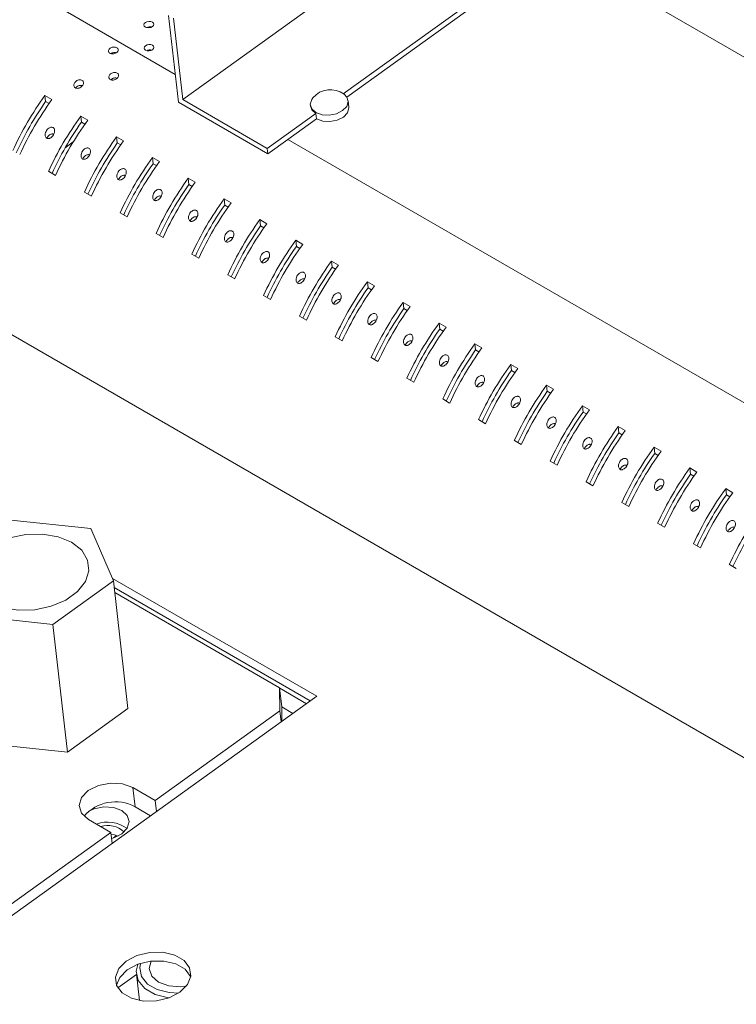
# Model space of a CAD drawing. Units: millimetres. Extents: x 235 to 2505, y 126 to 1569.
# Drawn here: x 1848 to 1876, y 1249 to 1288 of the extents above; entities that cross this region are included whole.
import ezdxf

# ---------------------------------------------------------------- set-up
doc = ezdxf.new("R2010")
doc.units = ezdxf.units.MM
doc.header["$LTSCALE"] = 10

msp = doc.modelspace()

# ---------------------------------------------------------------- linework, layer by layer
at = {"color": 7, "linetype": 'Continuous', "lineweight": 15}
for p, q in [((1866.586, 1293.831), (1854.479, 1285.126)), ((1866.95, 1289.766), (1860.818, 1285.357)), ((1860.953, 1285.224), (1866.974, 1289.553)), ((1853.918, 1288.45), (1854.306, 1285.027)), ((1854.116, 1288.336), (1854.479, 1285.126)), ((1849.316, 1285.13), (1849.04, 1285.29)), ((1849.067, 1285.047), (1849.04, 1285.29)), ((1849.202, 1284.97), (1849.067, 1285.047)), ((1854.306, 1285.027), (1857.841, 1282.986)), ((1854.479, 1285.126), (1857.817, 1283.199)), ((1861.034, 1284.83), (1861.005, 1285.081)), ((1859.738, 1284.58), (1857.817, 1283.199)), ((1859.515, 1284.912), (1859.519, 1284.874)), ((1859.738, 1284.58), (1859.762, 1284.367)), ((1850.73, 1284.314), (1850.454, 1284.473)), ((1850.482, 1284.231), (1850.454, 1284.473)), ((1850.616, 1284.154), (1850.482, 1284.231)), ((1858.631, 1283.554), (1859.762, 1284.367)), ((1850.161, 1283.457), (1849.845, 1283.23)), ((1852.144, 1283.497), (1851.868, 1283.657)), ((1851.896, 1283.415), (1851.868, 1283.657)), ((1852.03, 1283.337), (1851.896, 1283.415)), ((1857.841, 1282.986), (1858.631, 1283.554)), ((1857.817, 1283.199), (1857.841, 1282.986)), ((1853.558, 1282.681), (1853.283, 1282.84)), ((1853.31, 1282.598), (1853.283, 1282.84)), ((1853.444, 1282.521), (1853.31, 1282.598)), ((1849.183, 1282.297), (1849.459, 1282.137)), ((1854.973, 1281.865), (1854.697, 1282.024)), ((1854.724, 1281.782), (1854.697, 1282.024)), ((1850.597, 1281.48), (1850.873, 1281.321)), ((1854.858, 1281.704), (1854.724, 1281.782)), ((1856.387, 1281.048), (1856.111, 1281.207)), ((1856.139, 1280.965), (1856.111, 1281.207)), ((1852.011, 1280.664), (1852.287, 1280.505)), ((1856.273, 1280.888), (1856.139, 1280.965)), ((1857.801, 1280.232), (1857.525, 1280.391)), ((1857.553, 1280.149), (1857.525, 1280.391)), ((1857.687, 1280.072), (1857.553, 1280.149)), ((1853.425, 1279.847), (1853.701, 1279.688)), ((1859.215, 1279.415), (1858.939, 1279.575)), ((1858.967, 1279.333), (1858.939, 1279.575)), ((1859.101, 1279.255), (1858.967, 1279.333)), ((1854.84, 1279.031), (1855.115, 1278.872)), ((1860.629, 1278.599), (1860.354, 1278.758)), ((1860.381, 1278.516), (1860.354, 1278.758)), ((1860.515, 1278.439), (1860.381, 1278.516)), ((1856.254, 1278.215), (1856.53, 1278.055)), ((1862.044, 1277.783), (1861.768, 1277.942)), ((1861.795, 1277.7), (1861.768, 1277.942)), ((1861.929, 1277.622), (1861.795, 1277.7)), ((1857.668, 1277.398), (1857.944, 1277.239)), ((1845.805, 1276.965), (1940.59, 1222.247)), ((1863.458, 1276.966), (1863.182, 1277.125)), ((1863.21, 1276.883), (1863.182, 1277.125)), ((1863.344, 1276.806), (1863.21, 1276.883)), ((1859.082, 1276.582), (1859.358, 1276.423)), ((1864.872, 1276.15), (1864.596, 1276.309)), ((1864.624, 1276.067), (1864.596, 1276.309)), ((1864.758, 1275.989), (1864.624, 1276.067)), ((1860.496, 1275.765), (1860.772, 1275.606)), ((1866.286, 1275.333), (1866.011, 1275.493)), ((1866.038, 1275.25), (1866.011, 1275.493)), ((1866.172, 1275.173), (1866.038, 1275.25)), ((1861.911, 1274.949), (1862.186, 1274.79)), ((1867.701, 1274.517), (1867.425, 1274.676)), ((1867.452, 1274.434), (1867.425, 1274.676)), ((1867.586, 1274.357), (1867.452, 1274.434)), ((1863.325, 1274.133), (1863.601, 1273.973)), ((1869.115, 1273.701), (1868.839, 1273.86)), ((1868.866, 1273.618), (1868.839, 1273.86)), ((1864.739, 1273.316), (1865.015, 1273.157)), ((1869.001, 1273.54), (1868.866, 1273.618)), ((1870.529, 1272.884), (1870.253, 1273.043)), ((1870.281, 1272.801), (1870.253, 1273.043)), ((1866.153, 1272.5), (1866.429, 1272.341)), ((1870.415, 1272.724), (1870.281, 1272.801)), ((1871.943, 1272.068), (1871.667, 1272.227)), ((1871.695, 1271.985), (1871.667, 1272.227)), ((1871.829, 1271.907), (1871.695, 1271.985)), ((1867.568, 1271.683), (1867.843, 1271.524)), ((1873.357, 1271.251), (1873.082, 1271.411)), ((1873.109, 1271.168), (1873.082, 1271.411)), ((1873.243, 1271.091), (1873.109, 1271.168)), ((1868.982, 1270.867), (1869.258, 1270.708)), ((1874.772, 1270.435), (1874.496, 1270.594)), ((1874.523, 1270.352), (1874.496, 1270.594)), ((1874.657, 1270.275), (1874.523, 1270.352)), ((1870.396, 1270.051), (1870.672, 1269.891)), ((1876.186, 1269.619), (1875.91, 1269.778)), ((1875.937, 1269.536), (1875.91, 1269.778)), ((1876.072, 1269.458), (1875.937, 1269.536)), ((1871.81, 1269.234), (1872.086, 1269.075)), ((1850.855, 1268.206), (1847.574, 1268.551)), ((1873.224, 1268.418), (1873.5, 1268.259)), ((1851.746, 1266.143), (1850.855, 1268.206)), ((1874.639, 1267.601), (1874.914, 1267.442)), ((1876.053, 1266.785), (1876.329, 1266.626)), ((1849.355, 1264.423), (1851.746, 1266.143)), ((1859.766, 1261.586), (1851.704, 1266.24)), ((1851.746, 1266.143), (1852.317, 1261.103)), ((1859.515, 1261.405), (1851.776, 1265.873)), ((1858.305, 1261.925), (1851.798, 1265.681)), ((1846.074, 1264.768), (1849.355, 1264.423)), ((1849.355, 1264.423), (1849.926, 1259.384)), ((1858.31, 1261.012), (1858.305, 1261.925)), ((1858.305, 1261.925), (1858.391, 1261.165)), ((1858.307, 1261.903), (1859.361, 1261.295)), ((1843.703, 1250.035), (1859.766, 1261.586)), ((1849.926, 1259.384), (1852.317, 1261.103)), ((1853.397, 1257.48), (1858.31, 1261.012)), ((1858.36, 1260.574), (1858.31, 1261.012)), ((1858.829, 1260.912), (1858.391, 1261.165)), ((1858.391, 1261.165), (1858.394, 1260.599)), ((1846.645, 1259.728), (1849.926, 1259.384)), ((1852.513, 1257.99), (1853.397, 1257.48)), ((1852.513, 1257.99), (1852.599, 1257.229)), ((1853.397, 1257.48), (1853.447, 1257.042)), ((1852.599, 1257.229), (1853.214, 1256.874)), ((1851.642, 1256.218), (1850.759, 1256.728)), ((1846.73, 1252.685), (1851.642, 1256.218)), ((1851.642, 1256.218), (1851.692, 1255.78)), ((1851.871, 1256.093), (1851.741, 1255.999)), ((1852.65, 1250.623), (1852.767, 1249.589))]:
    msp.add_line(p, q, dxfattribs=at)
at = {"color": 8, "linetype": 'Continuous', "lineweight": 15}
for p, q in [((1931.208, 1255.303), (1869.158, 1291.124)), ((1854.182, 1286.122), (1849.438, 1288.86)), ((1936.96, 1238.335), (1858.631, 1283.554)), ((1851.915, 1250.089), (1852.651, 1250.618))]:
    msp.add_line(p, q, dxfattribs=at)
at = {"color": 7, "linetype": 'Continuous', "lineweight": 15, "flags": 128}
for points in [[(1853.281, 1288.007), (1853.322, 1288.051), (1853.337, 1288.1), (1853.322, 1288.147), (1853.28, 1288.185), (1853.216, 1288.208), (1853.142, 1288.212), (1853.068, 1288.198), (1853.005, 1288.166), (1852.963, 1288.122), (1852.948, 1288.073), (1852.964, 1288.026), (1853.006, 1287.988), (1853.069, 1287.965), (1853.143, 1287.961), (1853.218, 1287.975), (1853.281, 1288.007)], [(1853.286, 1287.094), (1853.328, 1287.138), (1853.342, 1287.187), (1853.327, 1287.234), (1853.285, 1287.272), (1853.222, 1287.295), (1853.147, 1287.299), (1853.073, 1287.285), (1853.01, 1287.253), (1852.968, 1287.209), (1852.954, 1287.16), (1852.969, 1287.113), (1853.011, 1287.075), (1853.074, 1287.052), (1853.149, 1287.048), (1853.223, 1287.062), (1853.286, 1287.094)], [(1860.845, 1285.337), (1860.95, 1285.229), (1861.007, 1285.048), (1860.952, 1284.859), (1860.791, 1284.691), (1860.549, 1284.569), (1860.263, 1284.513), (1859.977, 1284.53), (1859.734, 1284.618), (1859.571, 1284.764), (1859.513, 1284.946), (1859.569, 1285.135), (1859.614, 1285.197)], [(1859.519, 1284.874), (1859.575, 1284.726), (1859.738, 1284.58)], [(1859.762, 1284.367), (1860.005, 1284.279), (1860.291, 1284.262), (1860.577, 1284.318), (1860.819, 1284.44), (1860.98, 1284.608), (1861.036, 1284.797), (1861.034, 1284.83)], [(1850.096, 1267.661), (1849.567, 1267.88), (1848.948, 1267.987), (1848.291, 1267.973), (1847.647, 1267.838), (1847.07, 1267.594), (1846.605, 1267.26), (1846.291, 1266.863), (1846.154, 1266.436), (1846.203, 1266.013), (1846.436, 1265.629), (1846.833, 1265.314), (1847.362, 1265.094), (1847.981, 1264.987), (1848.638, 1265.002), (1849.282, 1265.136), (1849.86, 1265.381), (1850.324, 1265.715), (1850.638, 1266.111), (1850.776, 1266.538), (1850.726, 1266.961), (1850.493, 1267.346), (1850.096, 1267.661)], [(1850.759, 1256.728), (1850.487, 1256.972), (1850.391, 1257.274), (1850.484, 1257.589), (1850.752, 1257.869), (1851.155, 1258.072), (1851.631, 1258.166), (1852.108, 1258.137), (1852.513, 1257.99)], [(1852.077, 1256.166), (1852.292, 1256.39), (1852.366, 1256.642), (1852.289, 1256.884), (1852.072, 1257.079), (1851.748, 1257.197), (1851.366, 1257.22), (1850.985, 1257.145), (1850.751, 1257.039)], [(1851.926, 1256.075), (1851.78, 1256.116), (1851.652, 1256.134)], [(1851.67, 1255.978), (1851.755, 1256.004), (1852.077, 1256.166)], [(1852.25, 1251.14), (1852.674, 1251.362), (1853.175, 1251.483), (1853.692, 1251.489), (1854.163, 1251.379), (1854.532, 1251.166), (1854.753, 1250.877), (1854.8, 1250.545), (1854.668, 1250.211), (1854.371, 1249.915), (1853.947, 1249.693), (1853.447, 1249.572), (1852.929, 1249.565), (1852.458, 1249.675), (1852.09, 1249.888), (1851.869, 1250.178), (1851.822, 1250.51), (1851.954, 1250.844), (1852.25, 1251.14)], [(1852.29, 1250.792), (1852.714, 1251.014), (1853.214, 1251.135), (1853.732, 1251.141), (1854.203, 1251.031), (1854.571, 1250.819), (1854.792, 1250.529), (1854.796, 1250.519)], [(1853.234, 1251.137), (1853.158, 1250.852), (1853.255, 1250.549), (1853.526, 1250.306), (1853.931, 1250.159), (1854.408, 1250.13), (1854.629, 1250.158)], [(1851.865, 1250.187), (1851.993, 1250.496), (1852.29, 1250.792)], [(1853.931, 1249.687), (1853.918, 1249.688), (1853.393, 1249.818), (1852.979, 1250.057), (1852.721, 1250.379), (1852.647, 1250.749), (1852.708, 1251.012)], [(1852.817, 1251.049), (1852.783, 1250.869), (1852.851, 1250.531), (1853.087, 1250.236), (1853.466, 1250.017), (1853.947, 1249.898), (1854.324, 1249.882)]]:
    msp.add_lwpolyline(points, dxfattribs=at)
at = {"color": 7, "linetype": 'Continuous', "lineweight": 15}
for centre, radius, start, end in [((1853.185, 1287.714), 0.286, 75.6911, 117.235), ((1853.19, 1286.802), 0.286, 75.6911, 117.235), ((1860.304, 1284.614), 0.903, 53.1555, 139.7706), ((1859.504, 1277.717), 12.917, 144.1076, 155.3062), ((1859.229, 1277.876), 12.438, 144.7886, 155.5129), ((1859.78, 1277.558), 12.917, 144.1076, 155.3062), ((1860.918, 1276.9), 12.917, 144.1076, 155.3062), ((1860.643, 1277.06), 12.438, 144.7886, 155.5143), ((1861.194, 1276.741), 12.917, 144.1076, 155.3062), ((1862.333, 1276.084), 12.917, 144.1076, 155.3062), ((1862.058, 1276.243), 12.438, 144.7886, 155.5129), ((1862.608, 1275.925), 12.917, 144.1076, 155.3062), ((1863.747, 1275.268), 12.917, 144.1076, 155.3062), ((1863.472, 1275.427), 12.438, 144.7886, 155.5129), ((1864.023, 1275.108), 12.917, 144.1076, 155.3062), ((1865.161, 1274.451), 12.917, 144.1076, 155.3062), ((1865.437, 1274.292), 12.917, 144.1076, 155.3062), ((1864.886, 1274.61), 12.438, 144.7886, 155.5129), ((1866.575, 1273.635), 12.917, 144.1076, 155.3062), ((1866.851, 1273.476), 12.917, 144.1076, 155.3062), ((1866.3, 1273.794), 12.438, 144.7886, 155.5129), ((1867.989, 1272.818), 12.917, 144.1076, 155.3062), ((1867.715, 1272.977), 12.438, 144.7886, 155.5129), ((1868.265, 1272.659), 12.917, 144.1076, 155.3062), ((1869.404, 1272.002), 12.917, 144.1076, 155.3062), ((1869.129, 1272.161), 12.438, 144.7886, 155.5129), ((1869.679, 1271.843), 12.917, 144.1076, 155.3062), ((1870.818, 1271.186), 12.917, 144.1076, 155.3062), ((1870.543, 1271.345), 12.438, 144.7886, 155.5129), ((1871.094, 1271.026), 12.917, 144.1076, 155.3062), ((1872.232, 1270.369), 12.917, 144.1076, 155.3062), ((1871.957, 1270.528), 12.438, 144.7886, 155.5129), ((1872.508, 1270.21), 12.917, 144.1076, 155.3062), ((1873.646, 1269.553), 12.917, 144.1076, 155.3062), ((1873.371, 1269.712), 12.438, 144.7886, 155.5129), ((1873.922, 1269.394), 12.917, 144.1076, 155.3062), ((1875.061, 1268.736), 12.917, 144.1076, 155.3062), ((1874.786, 1268.895), 12.438, 144.7886, 155.5129), ((1875.336, 1268.577), 12.917, 144.1076, 155.3062), ((1876.475, 1267.92), 12.917, 144.1076, 155.3062), ((1876.2, 1268.079), 12.438, 144.7886, 155.5129), ((1876.751, 1267.761), 12.917, 144.1076, 155.3062), ((1877.889, 1267.104), 12.917, 144.1076, 155.3062), ((1877.614, 1267.263), 12.438, 144.7886, 155.5129), ((1878.165, 1266.944), 12.917, 144.1076, 155.3062), ((1879.303, 1266.287), 12.917, 144.1076, 155.3062), ((1879.579, 1266.128), 12.917, 144.1076, 155.3062), ((1879.028, 1266.446), 12.438, 144.7886, 155.5129), ((1880.717, 1265.471), 12.917, 144.1076, 155.3062), ((1880.993, 1265.311), 12.917, 144.1076, 155.3062), ((1880.442, 1265.63), 12.438, 144.7886, 155.5129), ((1882.132, 1264.654), 12.917, 144.1076, 155.3062), ((1881.857, 1264.813), 12.438, 144.7886, 155.5129), ((1882.407, 1264.495), 12.917, 144.1076, 155.3062), ((1883.546, 1263.838), 12.917, 144.1076, 155.3062), ((1883.271, 1263.997), 12.438, 144.7886, 155.5129), ((1883.822, 1263.679), 12.917, 144.1076, 155.3062), ((1884.96, 1263.021), 12.917, 144.1076, 155.3062), ((1884.685, 1263.181), 12.438, 144.7886, 155.5129), ((1885.236, 1262.862), 12.917, 144.1076, 155.3062), ((1886.374, 1262.205), 12.917, 144.1076, 155.3062), ((1886.099, 1262.364), 12.438, 144.7886, 155.5129), ((1886.65, 1262.046), 12.917, 144.1076, 155.3062), ((1887.788, 1261.389), 12.917, 144.1076, 155.3062), ((1887.514, 1261.548), 12.438, 144.7886, 155.5129), ((1851.826, 1255.789), 1.635, 61.7633, 139.3024), ((1851.522, 1255.374), 1.252, 53.4113, 110.7667), ((1851.512, 1255.557), 0.937, 46.2312, 107.082)]:
    msp.add_arc(centre, radius, start, end, dxfattribs=at)
for points, knots in [([(1853.352, 1363.104), (1854.92, 1362.086), (1858.056, 1360.048), (1862.766, 1356.7), (1867.5, 1353.124), (1872.247, 1349.3), (1876.994, 1345.237), (1881.903, 1340.782), (1886.952, 1335.912), (1892.114, 1330.611), (1897.166, 1325.089), (1902.089, 1319.359), (1906.867, 1313.44), (1911.483, 1307.35), (1915.916, 1301.105), (1920.153, 1294.723), (1924.179, 1288.221), (1927.976, 1281.615), (1931.53, 1274.926), (1934.783, 1268.266), (1937.734, 1261.657), (1940.386, 1255.117), (1942.793, 1248.51), (1944.936, 1241.853), (1946.8, 1235.164), (1948.346, 1228.579), (1949.574, 1222.113), (1950.494, 1215.783), (1951.052, 1210.074), (1951.348, 1204.969), (1951.381, 1201.97), (1951.398, 1200.47)], [0, 0, 0, 0, 0.031551, 0.063121, 0.094673, 0.126906, 0.159159, 0.191392, 0.227908, 0.264451, 0.300966, 0.337512, 0.374086, 0.410632, 0.447173, 0.483741, 0.520282, 0.556819, 0.593384, 0.629921, 0.664911, 0.699925, 0.734914, 0.770831, 0.806774, 0.842691, 0.877678, 0.912689, 0.947675, 0.973838, 1, 1, 1, 1]), ([(1950.66, 1200.58), (1950.643, 1202.072), (1950.611, 1205.056), (1950.316, 1210.136), (1949.759, 1215.815), (1948.844, 1222.114), (1947.631, 1228.49), (1946.123, 1234.928), (1944.325, 1241.409), (1942.229, 1247.973), (1939.828, 1254.605), (1937.129, 1261.285), (1934.143, 1267.975), (1930.876, 1274.658), (1927.337, 1281.313), (1923.557, 1287.884), (1919.549, 1294.352), (1915.331, 1300.7), (1910.918, 1306.913), (1906.324, 1312.97), (1901.568, 1318.857), (1896.669, 1324.556), (1891.641, 1330.049), (1886.504, 1335.322), (1881.504, 1340.141), (1876.671, 1344.528), (1872.026, 1348.508), (1867.314, 1352.312), (1862.546, 1355.921), (1857.734, 1359.343), (1854.53, 1361.421), (1852.928, 1362.46)], [0, 0, 0, 0, 0.026137, 0.052273, 0.087225, 0.122202, 0.157154, 0.192108, 0.227087, 0.262041, 0.297924, 0.333834, 0.369717, 0.406219, 0.442749, 0.479251, 0.515757, 0.552291, 0.588798, 0.62531, 0.661849, 0.698361, 0.734841, 0.771349, 0.807829, 0.839507, 0.871203, 0.902881, 0.935248, 0.967634, 1, 1, 1, 1]), ([(1849.595, 1358.486), (1850.893, 1357.659), (1853.494, 1356.002), (1857.408, 1353.302), (1861.332, 1350.441), (1865.258, 1347.412), (1869.201, 1344.202), (1873.15, 1340.814), (1877.099, 1337.245), (1881.02, 1333.522), (1884.853, 1329.698), (1888.587, 1325.79), (1892.223, 1321.803), (1895.799, 1317.692), (1899.33, 1313.438), (1902.804, 1309.049), (1906.213, 1304.525), (1909.53, 1299.898), (1912.805, 1295.089), (1916.018, 1290.105), (1919.16, 1284.944), (1922.162, 1279.699), (1925.037, 1274.341), (1927.77, 1268.885), (1930.35, 1263.333), (1932.751, 1257.734), (1935.25, 1251.363), (1937.731, 1244.242), (1940.059, 1236.394), (1941.958, 1228.603), (1943.419, 1220.889), (1944.431, 1213.318), (1944.893, 1207.137), (1945.037, 1202.294), (1945.018, 1195.111), (1945.037, 1179.603), (1945.027, 1160.552), (1945.028, 1143.395), (1945.028, 1135.745), (1945.028, 1132.847)], [0, 0, 0, 0, 0.0191, 0.038283, 0.0575, 0.076817, 0.096167, 0.115903, 0.135675, 0.155556, 0.175473, 0.19467, 0.213899, 0.233228, 0.25259, 0.272334, 0.292114, 0.312001, 0.331925, 0.35296, 0.374037, 0.395245, 0.416498, 0.438255, 0.460059, 0.482009, 0.504007, 0.534663, 0.565318, 0.596107, 0.626762, 0.65755, 0.688094, 0.703424, 0.718767, 0.780217, 0.90199, 0.962877, 1, 1, 1, 1]), ([(1944.058, 1132.923), (1944.058, 1133.074), (1944.058, 1141.52), (1944.052, 1158.266), (1944.073, 1178.996), (1944.036, 1193.531), (1944.095, 1201.802), (1943.899, 1207.705), (1943.363, 1214.044), (1942.459, 1220.824), (1941.007, 1228.477), (1939.116, 1236.231), (1936.8, 1244.029), (1934.335, 1251.096), (1931.863, 1257.393), (1929.486, 1262.937), (1926.912, 1268.474), (1924.187, 1273.909), (1921.333, 1279.223), (1918.358, 1284.417), (1915.225, 1289.564), (1912.049, 1294.485), (1908.857, 1299.173), (1905.664, 1303.633), (1902.366, 1308.022), (1898.947, 1312.358), (1895.417, 1316.628), (1891.776, 1320.826), (1888.05, 1324.919), (1884.296, 1328.847), (1880.53, 1332.606), (1876.756, 1336.197), (1872.931, 1339.664), (1869.039, 1343.019), (1865.091, 1346.25), (1861.089, 1349.351), (1857.063, 1352.294), (1853.015, 1355.09), (1850.316, 1356.804), (1848.963, 1357.665)], [0, 0, 0, 0, 0.001937, 0.108586, 0.215234, 0.268558, 0.295221, 0.321902, 0.343297, 0.373863, 0.404564, 0.435133, 0.465835, 0.496405, 0.518102, 0.539846, 0.561734, 0.583671, 0.604649, 0.625669, 0.646819, 0.668013, 0.68716, 0.706339, 0.725616, 0.744927, 0.764617, 0.784343, 0.804176, 0.824046, 0.843182, 0.862349, 0.881616, 0.900916, 0.920599, 0.940318, 0.960145, 0.980009, 1, 1, 1, 1]), ([(1848.639, 1356.463), (1850.601, 1355.211), (1854.049, 1353.011), (1858.988, 1349.496), (1863.453, 1346.12), (1867.911, 1342.525), (1872.145, 1338.898), (1876.142, 1335.283), (1879.903, 1331.71), (1883.639, 1327.986), (1887.337, 1324.119), (1890.999, 1320.101), (1894.607, 1315.948), (1898.155, 1311.66), (1902.002, 1306.779), (1906.102, 1301.265), (1910.139, 1295.455), (1913.77, 1289.882), (1916.908, 1284.766), (1919.8, 1279.757), (1922.458, 1274.868), (1924.973, 1269.941), (1927.339, 1264.984), (1929.551, 1260.01), (1931.611, 1255.006), (1933.592, 1249.771), (1935.303, 1244.784), (1936.766, 1240.058), (1937.961, 1235.803), (1939.028, 1231.558), (1940.028, 1227.049), (1940.923, 1222.294), (1941.678, 1217.306), (1942.349, 1211.355), (1942.692, 1205.812), (1942.737, 1200.693), (1942.713, 1194.623), (1942.73, 1184.333), (1942.721, 1168.569), (1942.724, 1151.006), (1942.724, 1138.922), (1942.724, 1133.601)], [0, 0, 0, 0, 0.029208, 0.051316, 0.073424, 0.095739, 0.118054, 0.137259, 0.156558, 0.175891, 0.195425, 0.214993, 0.234767, 0.254577, 0.274486, 0.300907, 0.327415, 0.349325, 0.371285, 0.391027, 0.410805, 0.430682, 0.450366, 0.470103, 0.489877, 0.509706, 0.53208, 0.548922, 0.565765, 0.582698, 0.599632, 0.619928, 0.640253, 0.660618, 0.69359, 0.710139, 0.726691, 0.772401, 0.843396, 0.931042, 1, 1, 1, 1]), ([(1848.481, 1356.19), (1849.451, 1355.589), (1851.406, 1354.377), (1854.277, 1352.491), (1857.149, 1350.508), (1860.059, 1348.388), (1863.127, 1346.058), (1866.287, 1343.547), (1869.477, 1340.897), (1872.647, 1338.147), (1875.793, 1335.301), (1878.913, 1332.364), (1882.001, 1329.337), (1885.051, 1326.225), (1888.058, 1323.034), (1891.021, 1319.762), (1893.939, 1316.41), (1896.81, 1312.98), (1899.632, 1309.472), (1902.403, 1305.889), (1905.115, 1302.239), (1907.757, 1298.534), (1910.321, 1294.785), (1912.805, 1290.995), (1915.206, 1287.164), (1917.524, 1283.294), (1919.757, 1279.386), (1921.903, 1275.44), (1923.962, 1271.457), (1925.931, 1267.44), (1927.799, 1263.41), (1929.56, 1259.373), (1931.213, 1255.337), (1932.762, 1251.291), (1934.204, 1247.24), (1935.536, 1243.191), (1936.755, 1239.151), (1937.858, 1235.127), (1938.844, 1231.127), (1939.708, 1227.159), (1940.452, 1223.226), (1941.076, 1219.331), (1941.579, 1215.474), (1941.961, 1211.657), (1942.222, 1207.883), (1942.361, 1204.074), (1942.421, 1199.894), (1942.405, 1194.784), (1942.346, 1187.737), (1942.375, 1175.984), (1942.358, 1157.75), (1942.362, 1142.761), (1942.363, 1134.069)], [0, 0, 0, 0, 0.014492, 0.029238, 0.042824, 0.057337, 0.072687, 0.088701, 0.104716, 0.120735, 0.136727, 0.152725, 0.168729, 0.184699, 0.200651, 0.216601, 0.232564, 0.248551, 0.26458, 0.280665, 0.296792, 0.312892, 0.328938, 0.344948, 0.360937, 0.376919, 0.39291, 0.40892, 0.424963, 0.441056, 0.457192, 0.473172, 0.489158, 0.50517, 0.521198, 0.537233, 0.553265, 0.569282, 0.585277, 0.601241, 0.617148, 0.63303, 0.648921, 0.664795, 0.680683, 0.69662, 0.713562, 0.734688, 0.763122, 0.805388, 0.887139, 1, 1, 1, 1]), ([(1851.878, 1286.985), (1851.862, 1286.973), (1851.828, 1286.951), (1851.763, 1286.931), (1851.697, 1286.926), (1851.636, 1286.937), (1851.587, 1286.962), (1851.555, 1286.999), (1851.543, 1287.043), (1851.554, 1287.09), (1851.586, 1287.133), (1851.636, 1287.169), (1851.697, 1287.192), (1851.763, 1287.2), (1851.827, 1287.193), (1851.881, 1287.172), (1851.919, 1287.139), (1851.937, 1287.097), (1851.932, 1287.052), (1851.91, 1287.013), (1851.887, 1286.993), (1851.878, 1286.985)], [0, 0, 0, 0, 0.053885, 0.107769, 0.161644, 0.215375, 0.2689, 0.322305, 0.37577, 0.429427, 0.483264, 0.537158, 0.590988, 0.644712, 0.698353, 0.751952, 0.805536, 0.85912, 0.912719, 0.96636, 1, 1, 1, 1]), ([(1851.642, 1286.939), (1851.648, 1286.944), (1851.67, 1286.961), (1851.722, 1286.978), (1851.787, 1286.986), (1851.836, 1286.984), (1851.856, 1286.975), (1851.86, 1286.974)], [0, 0, 0, 0, 0.115136, 0.393005, 0.670279, 0.947091, 1, 1, 1, 1]), ([(1851.895, 1285.969), (1851.878, 1285.955), (1851.845, 1285.928), (1851.78, 1285.902), (1851.713, 1285.893), (1851.652, 1285.902), (1851.604, 1285.928), (1851.573, 1285.966), (1851.562, 1286.014), (1851.572, 1286.066), (1851.603, 1286.116), (1851.652, 1286.159), (1851.714, 1286.188), (1851.781, 1286.201), (1851.844, 1286.197), (1851.897, 1286.176), (1851.934, 1286.141), (1851.952, 1286.097), (1851.948, 1286.047), (1851.927, 1286.003), (1851.904, 1285.979), (1851.895, 1285.969)], [0, 0, 0, 0, 0.055256, 0.110524, 0.165375, 0.219034, 0.271439, 0.323241, 0.375404, 0.42866, 0.483162, 0.538436, 0.593687, 0.648248, 0.701866, 0.754681, 0.807068, 0.85948, 0.912354, 0.966029, 1, 1, 1, 1]), ([(1850.51, 1285.662), (1850.493, 1285.645), (1850.459, 1285.611), (1850.392, 1285.578), (1850.324, 1285.566), (1850.264, 1285.574), (1850.218, 1285.601), (1850.19, 1285.641), (1850.179, 1285.692), (1850.188, 1285.748), (1850.218, 1285.806), (1850.268, 1285.858), (1850.332, 1285.895), (1850.4, 1285.913), (1850.464, 1285.909), (1850.514, 1285.887), (1850.549, 1285.851), (1850.565, 1285.804), (1850.561, 1285.75), (1850.541, 1285.701), (1850.519, 1285.673), (1850.51, 1285.662)], [0, 0, 0, 0, 0.058203, 0.116451, 0.173135, 0.226295, 0.276229, 0.324922, 0.374696, 0.427239, 0.483065, 0.541223, 0.599603, 0.656049, 0.709552, 0.760518, 0.810223, 0.86017, 0.911698, 0.965716, 1, 1, 1, 1]), ([(1851.646, 1285.91), (1851.656, 1285.92), (1851.682, 1285.945), (1851.74, 1285.971), (1851.805, 1285.984), (1851.86, 1285.982), (1851.885, 1285.971), (1851.893, 1285.967)], [0, 0, 0, 0, 0.168778, 0.412535, 0.652999, 0.888964, 1, 1, 1, 1]), ([(1850.253, 1285.584), (1850.267, 1285.6), (1850.296, 1285.634), (1850.359, 1285.67), (1850.426, 1285.688), (1850.482, 1285.687), (1850.507, 1285.674), (1850.516, 1285.67)], [0, 0, 0, 0, 0.204828, 0.44285, 0.672275, 0.888694, 1, 1, 1, 1]), ([(1849.376, 1283.736), (1849.39, 1283.765), (1849.417, 1283.82), (1849.427, 1283.899), (1849.416, 1283.963), (1849.386, 1284.009), (1849.342, 1284.034), (1849.294, 1284.039), (1849.242, 1284.027), (1849.186, 1283.996), (1849.13, 1283.944), (1849.081, 1283.868), (1849.052, 1283.782), (1849.051, 1283.704), (1849.069, 1283.644), (1849.102, 1283.605), (1849.145, 1283.587), (1849.192, 1283.587), (1849.247, 1283.605), (1849.307, 1283.647), (1849.351, 1283.696), (1849.371, 1283.728), (1849.376, 1283.736)], [0, 0, 0, 0, 0.071813, 0.130711, 0.179064, 0.227697, 0.269618, 0.308714, 0.349877, 0.39678, 0.452363, 0.518072, 0.591342, 0.648412, 0.694011, 0.7399, 0.779117, 0.816577, 0.85794, 0.918366, 0.979639, 1, 1, 1, 1]), ([(1849.386, 1283.759), (1849.381, 1283.762), (1849.364, 1283.774), (1849.326, 1283.775), (1849.276, 1283.764), (1849.221, 1283.734), (1849.166, 1283.681), (1849.129, 1283.633), (1849.119, 1283.603), (1849.118, 1283.602)], [0, 0, 0, 0, 0.055472, 0.19967, 0.351693, 0.526382, 0.73611, 0.988225, 1, 1, 1, 1]), ([(1850.79, 1282.919), (1850.805, 1282.949), (1850.832, 1283.003), (1850.841, 1283.083), (1850.83, 1283.147), (1850.8, 1283.193), (1850.757, 1283.217), (1850.708, 1283.222), (1850.656, 1283.21), (1850.601, 1283.18), (1850.544, 1283.127), (1850.495, 1283.051), (1850.467, 1282.965), (1850.465, 1282.887), (1850.483, 1282.828), (1850.516, 1282.789), (1850.559, 1282.771), (1850.606, 1282.771), (1850.662, 1282.789), (1850.722, 1282.83), (1850.765, 1282.88), (1850.785, 1282.911), (1850.79, 1282.919)], [0, 0, 0, 0, 0.0718127, 0.130711, 0.1790641, 0.227697, 0.2696176, 0.308714, 0.3498768, 0.39678, 0.4523634, 0.5180719, 0.5913418, 0.6484123, 0.6940105, 0.7399005, 0.7791171, 0.8165766, 0.8579397, 0.9183659, 0.9796388, 1, 1, 1, 1]), ([(1850.8, 1282.943), (1850.795, 1282.946), (1850.779, 1282.957), (1850.74, 1282.959), (1850.69, 1282.948), (1850.635, 1282.918), (1850.58, 1282.864), (1850.543, 1282.817), (1850.533, 1282.787), (1850.533, 1282.785)], [0, 0, 0, 0, 0.055472, 0.19967, 0.351693, 0.526382, 0.73611, 0.988225, 1, 1, 1, 1]), ([(1852.204, 1282.103), (1852.219, 1282.133), (1852.246, 1282.187), (1852.255, 1282.266), (1852.244, 1282.33), (1852.214, 1282.376), (1852.171, 1282.401), (1852.123, 1282.406), (1852.071, 1282.394), (1852.015, 1282.363), (1851.958, 1282.311), (1851.909, 1282.235), (1851.881, 1282.149), (1851.879, 1282.071), (1851.897, 1282.012), (1851.93, 1281.972), (1851.974, 1281.954), (1852.02, 1281.954), (1852.076, 1281.972), (1852.136, 1282.014), (1852.179, 1282.063), (1852.199, 1282.095), (1852.204, 1282.103)], [0, 0, 0, 0, 0.071813, 0.130711, 0.179064, 0.227697, 0.269618, 0.308714, 0.349877, 0.39678, 0.452363, 0.518072, 0.591342, 0.648412, 0.694011, 0.7399, 0.779117, 0.816577, 0.85794, 0.918366, 0.979639, 1, 1, 1, 1]), ([(1852.214, 1282.127), (1852.209, 1282.13), (1852.193, 1282.141), (1852.155, 1282.142), (1852.104, 1282.132), (1852.049, 1282.101), (1851.995, 1282.048), (1851.957, 1282.001), (1851.947, 1281.97), (1851.947, 1281.969)], [0, 0, 0, 0, 0.055472, 0.19967, 0.351693, 0.526382, 0.73611, 0.988225, 1, 1, 1, 1]), ([(1853.618, 1281.286), (1853.633, 1281.316), (1853.66, 1281.37), (1853.67, 1281.45), (1853.658, 1281.514), (1853.628, 1281.56), (1853.585, 1281.584), (1853.537, 1281.59), (1853.485, 1281.578), (1853.429, 1281.547), (1853.373, 1281.494), (1853.323, 1281.419), (1853.295, 1281.332), (1853.293, 1281.254), (1853.311, 1281.195), (1853.344, 1281.156), (1853.388, 1281.138), (1853.435, 1281.138), (1853.49, 1281.156), (1853.55, 1281.197), (1853.593, 1281.247), (1853.613, 1281.279), (1853.618, 1281.286)], [0, 0, 0, 0, 0.071813, 0.130711, 0.179064, 0.227697, 0.269618, 0.308714, 0.349877, 0.39678, 0.452363, 0.518072, 0.591342, 0.648412, 0.694011, 0.7399, 0.779117, 0.816577, 0.85794, 0.918366, 0.979639, 1, 1, 1, 1]), ([(1853.628, 1281.31), (1853.624, 1281.313), (1853.607, 1281.324), (1853.569, 1281.326), (1853.519, 1281.315), (1853.463, 1281.285), (1853.409, 1281.232), (1853.371, 1281.184), (1853.361, 1281.154), (1853.361, 1281.152)], [0, 0, 0, 0, 0.055472, 0.19967, 0.351693, 0.526382, 0.73611, 0.988225, 1, 1, 1, 1]), ([(1855.032, 1280.47), (1855.047, 1280.5), (1855.074, 1280.554), (1855.084, 1280.634), (1855.072, 1280.698), (1855.042, 1280.743), (1854.999, 1280.768), (1854.951, 1280.773), (1854.899, 1280.761), (1854.843, 1280.731), (1854.787, 1280.678), (1854.737, 1280.602), (1854.709, 1280.516), (1854.707, 1280.438), (1854.725, 1280.379), (1854.759, 1280.339), (1854.802, 1280.321), (1854.849, 1280.321), (1854.904, 1280.34), (1854.964, 1280.381), (1855.008, 1280.43), (1855.028, 1280.462), (1855.032, 1280.47)], [0, 0, 0, 0, 0.071813, 0.130711, 0.179064, 0.227697, 0.269618, 0.308714, 0.349877, 0.39678, 0.452363, 0.518072, 0.591342, 0.648412, 0.694011, 0.7399, 0.779117, 0.816577, 0.85794, 0.918366, 0.979639, 1, 1, 1, 1]), ([(1855.043, 1280.494), (1855.038, 1280.497), (1855.021, 1280.508), (1854.983, 1280.509), (1854.933, 1280.499), (1854.878, 1280.468), (1854.823, 1280.415), (1854.785, 1280.368), (1854.776, 1280.337), (1854.775, 1280.336)], [0, 0, 0, 0, 0.055472, 0.19967, 0.351693, 0.526382, 0.73611, 0.988225, 1, 1, 1, 1]), ([(1856.447, 1279.654), (1856.461, 1279.683), (1856.488, 1279.737), (1856.498, 1279.817), (1856.487, 1279.881), (1856.457, 1279.927), (1856.414, 1279.952), (1856.365, 1279.957), (1856.313, 1279.945), (1856.258, 1279.914), (1856.201, 1279.862), (1856.152, 1279.786), (1856.124, 1279.699), (1856.122, 1279.622), (1856.14, 1279.562), (1856.173, 1279.523), (1856.216, 1279.505), (1856.263, 1279.505), (1856.319, 1279.523), (1856.378, 1279.565), (1856.422, 1279.614), (1856.442, 1279.646), (1856.447, 1279.654)], [0, 0, 0, 0, 0.0718127, 0.130711, 0.1790641, 0.227697, 0.2696176, 0.308714, 0.3498768, 0.39678, 0.4523634, 0.5180719, 0.5913418, 0.6484123, 0.6940105, 0.7399005, 0.7791171, 0.8165766, 0.8579397, 0.9183659, 0.9796388, 1, 1, 1, 1]), ([(1856.457, 1279.677), (1856.452, 1279.68), (1856.435, 1279.691), (1856.397, 1279.693), (1856.347, 1279.682), (1856.292, 1279.652), (1856.237, 1279.599), (1856.2, 1279.551), (1856.19, 1279.521), (1856.189, 1279.52)], [0, 0, 0, 0, 0.055472, 0.19967, 0.351693, 0.526382, 0.73611, 0.988225, 1, 1, 1, 1]), ([(1857.861, 1278.837), (1857.876, 1278.867), (1857.903, 1278.921), (1857.912, 1279.001), (1857.901, 1279.065), (1857.871, 1279.111), (1857.828, 1279.135), (1857.78, 1279.14), (1857.727, 1279.128), (1857.672, 1279.098), (1857.615, 1279.045), (1857.566, 1278.969), (1857.538, 1278.883), (1857.536, 1278.805), (1857.554, 1278.746), (1857.587, 1278.707), (1857.63, 1278.689), (1857.677, 1278.689), (1857.733, 1278.707), (1857.793, 1278.748), (1857.836, 1278.798), (1857.856, 1278.829), (1857.861, 1278.837)], [0, 0, 0, 0, 0.071813, 0.130711, 0.179064, 0.227697, 0.269618, 0.308714, 0.349877, 0.39678, 0.452363, 0.518072, 0.591342, 0.648412, 0.694011, 0.7399, 0.779117, 0.816577, 0.85794, 0.918366, 0.979639, 1, 1, 1, 1]), ([(1857.871, 1278.861), (1857.866, 1278.864), (1857.85, 1278.875), (1857.812, 1278.877), (1857.761, 1278.866), (1857.706, 1278.835), (1857.651, 1278.782), (1857.614, 1278.735), (1857.604, 1278.705), (1857.604, 1278.703)], [0, 0, 0, 0, 0.055472, 0.19967, 0.351693, 0.526382, 0.73611, 0.988225, 1, 1, 1, 1]), ([(1859.275, 1278.021), (1859.29, 1278.051), (1859.317, 1278.105), (1859.326, 1278.184), (1859.315, 1278.248), (1859.285, 1278.294), (1859.242, 1278.319), (1859.194, 1278.324), (1859.142, 1278.312), (1859.086, 1278.281), (1859.03, 1278.229), (1858.98, 1278.153), (1858.952, 1278.067), (1858.95, 1277.989), (1858.968, 1277.93), (1859.001, 1277.89), (1859.045, 1277.872), (1859.091, 1277.872), (1859.147, 1277.89), (1859.207, 1277.932), (1859.25, 1277.981), (1859.27, 1278.013), (1859.275, 1278.021)], [0, 0, 0, 0, 0.071813, 0.130711, 0.179064, 0.227697, 0.269618, 0.308714, 0.349877, 0.39678, 0.452363, 0.518072, 0.591342, 0.648412, 0.694011, 0.7399, 0.779117, 0.816577, 0.85794, 0.918366, 0.979639, 1, 1, 1, 1]), ([(1859.285, 1278.045), (1859.281, 1278.048), (1859.264, 1278.059), (1859.226, 1278.06), (1859.176, 1278.049), (1859.12, 1278.019), (1859.066, 1277.966), (1859.028, 1277.919), (1859.018, 1277.888), (1859.018, 1277.887)], [0, 0, 0, 0, 0.055472, 0.1996699, 0.3516932, 0.526382, 0.7361102, 0.9882253, 1, 1, 1, 1]), ([(1860.689, 1277.204), (1860.704, 1277.234), (1860.731, 1277.288), (1860.741, 1277.368), (1860.729, 1277.432), (1860.699, 1277.478), (1860.656, 1277.502), (1860.608, 1277.508), (1860.556, 1277.496), (1860.5, 1277.465), (1860.444, 1277.412), (1860.394, 1277.336), (1860.366, 1277.25), (1860.364, 1277.172), (1860.382, 1277.113), (1860.415, 1277.074), (1860.459, 1277.056), (1860.506, 1277.056), (1860.561, 1277.074), (1860.621, 1277.115), (1860.665, 1277.165), (1860.684, 1277.197), (1860.689, 1277.204)], [0, 0, 0, 0, 0.071813, 0.130711, 0.179064, 0.227697, 0.269618, 0.308714, 0.349877, 0.39678, 0.452363, 0.518072, 0.591342, 0.648412, 0.694011, 0.7399, 0.779117, 0.816577, 0.85794, 0.918366, 0.979639, 1, 1, 1, 1]), ([(1860.705, 1277.225), (1860.698, 1277.229), (1860.68, 1277.242), (1860.64, 1277.244), (1860.59, 1277.233), (1860.534, 1277.203), (1860.48, 1277.15), (1860.442, 1277.102), (1860.433, 1277.072), (1860.432, 1277.07)], [0, 0, 0, 0, 0.073851, 0.215243, 0.364308, 0.535598, 0.741245, 0.988454, 1, 1, 1, 1]), ([(1862.104, 1276.388), (1862.118, 1276.418), (1862.145, 1276.472), (1862.155, 1276.552), (1862.143, 1276.616), (1862.114, 1276.661), (1862.07, 1276.686), (1862.022, 1276.691), (1861.97, 1276.679), (1861.914, 1276.649), (1861.858, 1276.596), (1861.808, 1276.52), (1861.78, 1276.434), (1861.779, 1276.356), (1861.797, 1276.297), (1861.83, 1276.257), (1861.873, 1276.239), (1861.92, 1276.239), (1861.975, 1276.257), (1862.035, 1276.299), (1862.079, 1276.348), (1862.099, 1276.38), (1862.104, 1276.388)], [0, 0, 0, 0, 0.071813, 0.130711, 0.179064, 0.227697, 0.269618, 0.308714, 0.349877, 0.39678, 0.452363, 0.518072, 0.591342, 0.648412, 0.694011, 0.7399, 0.779117, 0.816577, 0.85794, 0.918366, 0.979639, 1, 1, 1, 1]), ([(1862.114, 1276.412), (1862.109, 1276.415), (1862.092, 1276.426), (1862.054, 1276.427), (1862.004, 1276.417), (1861.949, 1276.386), (1861.894, 1276.333), (1861.857, 1276.286), (1861.847, 1276.255), (1861.846, 1276.254)], [0, 0, 0, 0, 0.055472, 0.19967, 0.351693, 0.526382, 0.73611, 0.988225, 1, 1, 1, 1]), ([(1863.518, 1275.572), (1863.533, 1275.601), (1863.559, 1275.655), (1863.569, 1275.735), (1863.558, 1275.799), (1863.528, 1275.845), (1863.485, 1275.87), (1863.436, 1275.875), (1863.384, 1275.863), (1863.329, 1275.832), (1863.272, 1275.78), (1863.223, 1275.704), (1863.195, 1275.617), (1863.193, 1275.54), (1863.211, 1275.48), (1863.244, 1275.441), (1863.287, 1275.423), (1863.334, 1275.423), (1863.39, 1275.441), (1863.449, 1275.483), (1863.493, 1275.532), (1863.513, 1275.564), (1863.518, 1275.572)], [0, 0, 0, 0, 0.071813, 0.130711, 0.179064, 0.227697, 0.269618, 0.308714, 0.349877, 0.39678, 0.452363, 0.518072, 0.591342, 0.648412, 0.694011, 0.7399, 0.779117, 0.816577, 0.85794, 0.918366, 0.979639, 1, 1, 1, 1]), ([(1863.528, 1275.595), (1863.523, 1275.598), (1863.506, 1275.609), (1863.468, 1275.611), (1863.418, 1275.6), (1863.363, 1275.57), (1863.308, 1275.517), (1863.271, 1275.469), (1863.261, 1275.439), (1863.261, 1275.438)], [0, 0, 0, 0, 0.055472, 0.1996699, 0.3516932, 0.526382, 0.7361102, 0.9882253, 1, 1, 1, 1]), ([(1864.932, 1274.755), (1864.947, 1274.785), (1864.974, 1274.839), (1864.983, 1274.919), (1864.972, 1274.983), (1864.942, 1275.029), (1864.899, 1275.053), (1864.851, 1275.058), (1864.799, 1275.046), (1864.743, 1275.016), (1864.686, 1274.963), (1864.637, 1274.887), (1864.609, 1274.801), (1864.607, 1274.723), (1864.625, 1274.664), (1864.658, 1274.625), (1864.702, 1274.607), (1864.748, 1274.607), (1864.804, 1274.625), (1864.864, 1274.666), (1864.907, 1274.715), (1864.927, 1274.747), (1864.932, 1274.755)], [0, 0, 0, 0, 0.071813, 0.130711, 0.179064, 0.227697, 0.269618, 0.308714, 0.349877, 0.39678, 0.452363, 0.518072, 0.591342, 0.648412, 0.694011, 0.7399, 0.779117, 0.816577, 0.85794, 0.918366, 0.979639, 1, 1, 1, 1]), ([(1864.942, 1274.779), (1864.937, 1274.782), (1864.921, 1274.793), (1864.883, 1274.795), (1864.832, 1274.784), (1864.777, 1274.753), (1864.723, 1274.7), (1864.685, 1274.653), (1864.675, 1274.623), (1864.675, 1274.621)], [0, 0, 0, 0, 0.055472, 0.1996699, 0.3516932, 0.526382, 0.7361102, 0.9882253, 1, 1, 1, 1]), ([(1866.346, 1273.939), (1866.361, 1273.969), (1866.388, 1274.023), (1866.397, 1274.102), (1866.386, 1274.166), (1866.356, 1274.212), (1866.313, 1274.237), (1866.265, 1274.242), (1866.213, 1274.23), (1866.157, 1274.199), (1866.101, 1274.147), (1866.051, 1274.071), (1866.023, 1273.985), (1866.021, 1273.907), (1866.039, 1273.848), (1866.072, 1273.808), (1866.116, 1273.79), (1866.162, 1273.79), (1866.218, 1273.808), (1866.278, 1273.85), (1866.321, 1273.899), (1866.341, 1273.931), (1866.346, 1273.939)], [0, 0, 0, 0, 0.071813, 0.130711, 0.179064, 0.227697, 0.269618, 0.308714, 0.349877, 0.39678, 0.452363, 0.518072, 0.591342, 0.648412, 0.694011, 0.7399, 0.779117, 0.816577, 0.85794, 0.918366, 0.979639, 1, 1, 1, 1]), ([(1866.356, 1273.963), (1866.352, 1273.966), (1866.335, 1273.977), (1866.297, 1273.978), (1866.247, 1273.967), (1866.191, 1273.937), (1866.137, 1273.884), (1866.099, 1273.837), (1866.089, 1273.806), (1866.089, 1273.805)], [0, 0, 0, 0, 0.055472, 0.19967, 0.351693, 0.526382, 0.73611, 0.988225, 1, 1, 1, 1]), ([(1867.76, 1273.122), (1867.775, 1273.152), (1867.802, 1273.206), (1867.812, 1273.286), (1867.8, 1273.35), (1867.77, 1273.396), (1867.727, 1273.42), (1867.679, 1273.425), (1867.627, 1273.414), (1867.571, 1273.383), (1867.515, 1273.33), (1867.465, 1273.254), (1867.437, 1273.168), (1867.435, 1273.09), (1867.453, 1273.031), (1867.487, 1272.992), (1867.53, 1272.974), (1867.577, 1272.974), (1867.632, 1272.992), (1867.692, 1273.033), (1867.736, 1273.083), (1867.755, 1273.114), (1867.76, 1273.122)], [0, 0, 0, 0, 0.071813, 0.130711, 0.179064, 0.227697, 0.269618, 0.308714, 0.349877, 0.39678, 0.452363, 0.518072, 0.591342, 0.648412, 0.694011, 0.7399, 0.779117, 0.816577, 0.85794, 0.918366, 0.979639, 1, 1, 1, 1]), ([(1867.77, 1273.146), (1867.766, 1273.149), (1867.749, 1273.16), (1867.711, 1273.162), (1867.661, 1273.151), (1867.605, 1273.121), (1867.551, 1273.067), (1867.513, 1273.02), (1867.504, 1272.99), (1867.503, 1272.988)], [0, 0, 0, 0, 0.055472, 0.1996699, 0.3516932, 0.526382, 0.7361102, 0.9882253, 1, 1, 1, 1]), ([(1869.175, 1272.306), (1869.189, 1272.336), (1869.216, 1272.39), (1869.226, 1272.47), (1869.215, 1272.533), (1869.185, 1272.579), (1869.141, 1272.604), (1869.093, 1272.609), (1869.041, 1272.597), (1868.985, 1272.567), (1868.929, 1272.514), (1868.88, 1272.438), (1868.851, 1272.352), (1868.85, 1272.274), (1868.868, 1272.215), (1868.901, 1272.175), (1868.944, 1272.157), (1868.991, 1272.157), (1869.046, 1272.175), (1869.106, 1272.217), (1869.15, 1272.266), (1869.17, 1272.298), (1869.175, 1272.306)], [0, 0, 0, 0, 0.071813, 0.130711, 0.179064, 0.227697, 0.269618, 0.308714, 0.349877, 0.39678, 0.452363, 0.518072, 0.591342, 0.648412, 0.694011, 0.7399, 0.779117, 0.816577, 0.85794, 0.918366, 0.979639, 1, 1, 1, 1]), ([(1869.185, 1272.33), (1869.18, 1272.333), (1869.163, 1272.344), (1869.125, 1272.345), (1869.075, 1272.335), (1869.02, 1272.304), (1868.965, 1272.251), (1868.928, 1272.204), (1868.918, 1272.173), (1868.917, 1272.172)], [0, 0, 0, 0, 0.055472, 0.19967, 0.351693, 0.526382, 0.73611, 0.988225, 1, 1, 1, 1]), ([(1870.589, 1271.49), (1870.604, 1271.519), (1870.631, 1271.573), (1870.64, 1271.653), (1870.629, 1271.717), (1870.599, 1271.763), (1870.556, 1271.788), (1870.507, 1271.793), (1870.455, 1271.781), (1870.4, 1271.75), (1870.343, 1271.697), (1870.294, 1271.622), (1870.266, 1271.535), (1870.264, 1271.458), (1870.282, 1271.398), (1870.315, 1271.359), (1870.358, 1271.341), (1870.405, 1271.341), (1870.461, 1271.359), (1870.521, 1271.401), (1870.564, 1271.45), (1870.584, 1271.482), (1870.589, 1271.49)], [0, 0, 0, 0, 0.071813, 0.130711, 0.179064, 0.227697, 0.269618, 0.308714, 0.349877, 0.39678, 0.452363, 0.518072, 0.591342, 0.648412, 0.694011, 0.7399, 0.779117, 0.816577, 0.85794, 0.918366, 0.979639, 1, 1, 1, 1]), ([(1870.604, 1271.51), (1870.598, 1271.515), (1870.58, 1271.527), (1870.539, 1271.529), (1870.489, 1271.518), (1870.434, 1271.488), (1870.379, 1271.435), (1870.342, 1271.387), (1870.332, 1271.357), (1870.332, 1271.356)], [0, 0, 0, 0, 0.073851, 0.215243, 0.364308, 0.535598, 0.741245, 0.988454, 1, 1, 1, 1]), ([(1872.003, 1270.673), (1872.018, 1270.703), (1872.045, 1270.757), (1872.054, 1270.837), (1872.043, 1270.901), (1872.013, 1270.946), (1871.97, 1270.971), (1871.922, 1270.976), (1871.87, 1270.964), (1871.814, 1270.934), (1871.757, 1270.881), (1871.708, 1270.805), (1871.68, 1270.719), (1871.678, 1270.641), (1871.696, 1270.582), (1871.729, 1270.543), (1871.773, 1270.524), (1871.819, 1270.525), (1871.875, 1270.543), (1871.935, 1270.584), (1871.978, 1270.633), (1871.998, 1270.665), (1872.003, 1270.673)], [0, 0, 0, 0, 0.071813, 0.130711, 0.179064, 0.227697, 0.269618, 0.308714, 0.349877, 0.39678, 0.452363, 0.518072, 0.591342, 0.648412, 0.694011, 0.7399, 0.779117, 0.816577, 0.85794, 0.918366, 0.979639, 1, 1, 1, 1]), ([(1872.018, 1270.694), (1872.012, 1270.698), (1871.994, 1270.71), (1871.954, 1270.713), (1871.903, 1270.702), (1871.848, 1270.671), (1871.794, 1270.618), (1871.756, 1270.571), (1871.746, 1270.54), (1871.746, 1270.539)], [0, 0, 0, 0, 0.073851, 0.215243, 0.364308, 0.535598, 0.741245, 0.988454, 1, 1, 1, 1]), ([(1873.417, 1269.857), (1873.432, 1269.886), (1873.459, 1269.941), (1873.469, 1270.02), (1873.457, 1270.084), (1873.427, 1270.13), (1873.384, 1270.155), (1873.336, 1270.16), (1873.284, 1270.148), (1873.228, 1270.117), (1873.172, 1270.065), (1873.122, 1269.989), (1873.094, 1269.903), (1873.092, 1269.825), (1873.11, 1269.766), (1873.143, 1269.726), (1873.187, 1269.708), (1873.234, 1269.708), (1873.289, 1269.726), (1873.349, 1269.768), (1873.392, 1269.817), (1873.412, 1269.849), (1873.417, 1269.857)], [0, 0, 0, 0, 0.071813, 0.130711, 0.179064, 0.227697, 0.269618, 0.308714, 0.349877, 0.39678, 0.452363, 0.518072, 0.591342, 0.648412, 0.694011, 0.7399, 0.779117, 0.816577, 0.85794, 0.918366, 0.979639, 1, 1, 1, 1]), ([(1873.432, 1269.877), (1873.426, 1269.882), (1873.408, 1269.894), (1873.368, 1269.896), (1873.318, 1269.885), (1873.262, 1269.855), (1873.208, 1269.802), (1873.17, 1269.755), (1873.16, 1269.724), (1873.16, 1269.723)], [0, 0, 0, 0, 0.073851, 0.215243, 0.364308, 0.535598, 0.741245, 0.988454, 1, 1, 1, 1]), ([(1874.831, 1269.04), (1874.846, 1269.07), (1874.873, 1269.124), (1874.883, 1269.204), (1874.871, 1269.268), (1874.841, 1269.314), (1874.798, 1269.338), (1874.75, 1269.343), (1874.698, 1269.331), (1874.642, 1269.301), (1874.586, 1269.248), (1874.536, 1269.172), (1874.508, 1269.086), (1874.506, 1269.008), (1874.524, 1268.949), (1874.558, 1268.91), (1874.601, 1268.892), (1874.648, 1268.892), (1874.703, 1268.91), (1874.763, 1268.951), (1874.807, 1269.001), (1874.827, 1269.032), (1874.831, 1269.04)], [0, 0, 0, 0, 0.071813, 0.130711, 0.179064, 0.227697, 0.269618, 0.308714, 0.349877, 0.39678, 0.452363, 0.518072, 0.591342, 0.648412, 0.694011, 0.7399, 0.779117, 0.816577, 0.85794, 0.918366, 0.979639, 1, 1, 1, 1]), ([(1874.852, 1269.058), (1874.844, 1269.064), (1874.824, 1269.077), (1874.782, 1269.08), (1874.732, 1269.069), (1874.677, 1269.039), (1874.622, 1268.985), (1874.584, 1268.938), (1874.575, 1268.908), (1874.574, 1268.906)], [0, 0, 0, 0, 0.0909844, 0.2297607, 0.3760682, 0.5441891, 0.7460319, 0.988668, 1, 1, 1, 1]), ([(1876.246, 1268.224), (1876.26, 1268.254), (1876.287, 1268.308), (1876.297, 1268.387), (1876.286, 1268.451), (1876.256, 1268.497), (1876.213, 1268.522), (1876.164, 1268.527), (1876.112, 1268.515), (1876.057, 1268.484), (1876, 1268.432), (1875.951, 1268.356), (1875.923, 1268.27), (1875.921, 1268.192), (1875.939, 1268.133), (1875.972, 1268.093), (1876.015, 1268.075), (1876.062, 1268.075), (1876.118, 1268.093), (1876.177, 1268.135), (1876.221, 1268.184), (1876.241, 1268.216), (1876.246, 1268.224)], [0, 0, 0, 0, 0.0718127, 0.130711, 0.1790641, 0.227697, 0.2696176, 0.308714, 0.3498768, 0.39678, 0.4523634, 0.5180719, 0.5913418, 0.6484123, 0.6940105, 0.7399005, 0.7791171, 0.8165766, 0.8579397, 0.9183659, 0.9796388, 1, 1, 1, 1]), ([(1876.256, 1268.248), (1876.251, 1268.251), (1876.234, 1268.262), (1876.196, 1268.263), (1876.146, 1268.253), (1876.091, 1268.222), (1876.036, 1268.169), (1875.999, 1268.122), (1875.989, 1268.091), (1875.988, 1268.09)], [0, 0, 0, 0, 0.055472, 0.19967, 0.351693, 0.526382, 0.73611, 0.988225, 1, 1, 1, 1])]:
    msp.add_open_spline(points, degree=3, knots=knots, dxfattribs=at)

doc.saveas('drawing.dxf')
